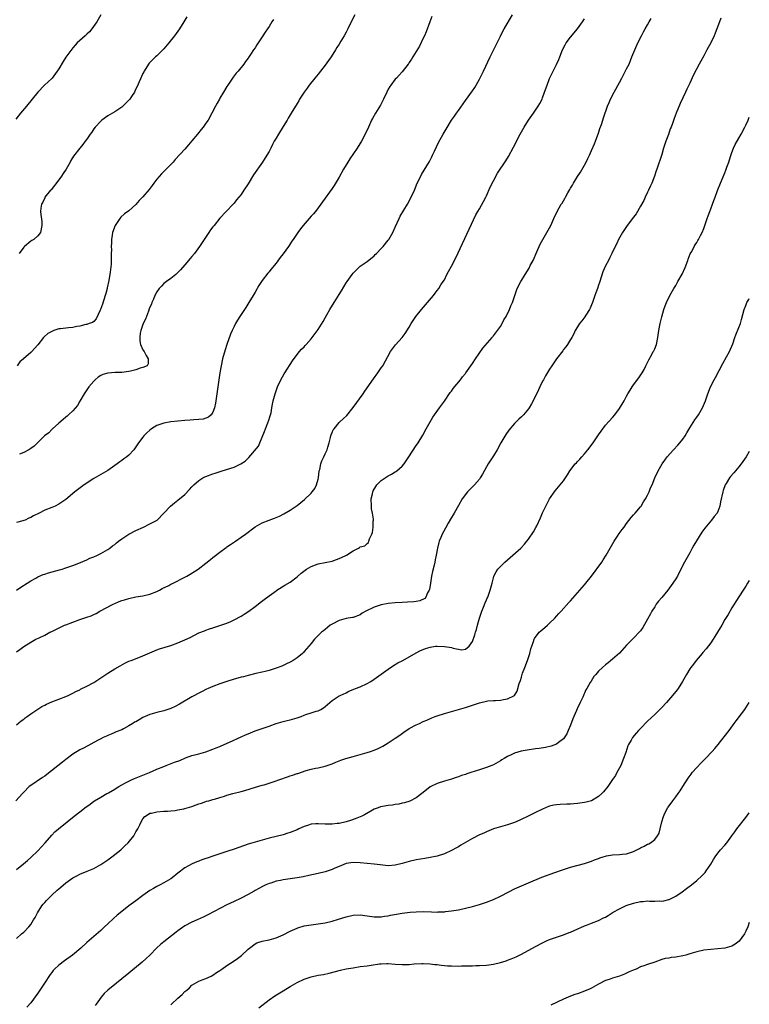
# Model space of a CAD drawing. Units: inches. Extents: x 2505131 to 2508000, y 1512000 to 1515000.
# Drawn here: x 2507792 to 2508000, y 1512445 to 1512726 of the extents above; entities that cross this region are included whole.
import ezdxf

# ---------------------------------------------------------------- set-up
doc = ezdxf.new("R2010")
doc.units = ezdxf.units.IN
doc.header["$MEASUREMENT"] = 0
doc.layers.add('LD25051512_10ft', color=93, linetype='Continuous')

msp = doc.modelspace()

# ---------------------------------------------------------------- linework, layer by layer
at = {"layer": 'LD25051512_10ft'}
for points, elevation in [([(2507815.02, 1512727.02), (2507813.85, 1512725), (2507812.49, 1512723), (2507811.79, 1512722.21), (2507811, 1512721.49), (2507810.76, 1512721.24), (2507810.51, 1512721), (2507809, 1512719.7), (2507808.28, 1512719), (2507807.66, 1512718.34), (2507807, 1512717.58), (2507806.74, 1512717.26), (2507805, 1512714.91), (2507804.25, 1512713.75), (2507803, 1512711.65), (2507802.58, 1512711), (2507801.1, 1512709), (2507801, 1512708.89), (2507798.98, 1512707), (2507797, 1512705), (2507793.81, 1512701), (2507792.13, 1512699), (2507790.74, 1512697.26)], 8020), ([(2507991.92, 1512726.08), (2507991.49, 1512725), (2507990.76, 1512723), (2507990.22, 1512721.78), (2507989.94, 1512721), (2507988.99, 1512719), (2507987.92, 1512717), (2507987, 1512715.31), (2507986.15, 1512713.85), (2507985.7, 1512713), (2507984.11, 1512709.89), (2507983, 1512707.55), (2507982.15, 1512705.85), (2507981.76, 1512705), (2507980.28, 1512701.72), (2507979.13, 1512699), (2507978.52, 1512697.48), (2507978.04, 1512696.04), (2507977.67, 1512695), (2507977.46, 1512694.54), (2507976.9, 1512692.9), (2507976.2, 1512691), (2507975.89, 1512690.11), (2507975.54, 1512689), (2507975, 1512687.19), (2507973.6, 1512683), (2507973.43, 1512682.57), (2507972.95, 1512681), (2507972.16, 1512679), (2507971.77, 1512678.23), (2507971.25, 1512677), (2507971, 1512676.47), (2507970.26, 1512675), (2507969.87, 1512674.13), (2507969, 1512672.44), (2507967.7, 1512670.29), (2507967, 1512669.35), (2507965.2, 1512667), (2507963.82, 1512665), (2507962.7, 1512663), (2507962.16, 1512661.84), (2507961.74, 1512661), (2507960.79, 1512659), (2507960.17, 1512657.83), (2507959.79, 1512657), (2507959, 1512655.47), (2507958.25, 1512653.75), (2507957.32, 1512651), (2507957.26, 1512650.74), (2507957, 1512649.94), (2507956.67, 1512649), (2507956.25, 1512647.75), (2507955.96, 1512647), (2507955.25, 1512645), (2507955, 1512644.34), (2507954.59, 1512643.41), (2507954.38, 1512643), (2507953.41, 1512641.41), (2507953.11, 1512640.89), (2507952.26, 1512639.74), (2507951.59, 1512639), (2507951, 1512638.12), (2507950.35, 1512637), (2507949.92, 1512636.08), (2507949.36, 1512635), (2507949, 1512634.47), (2507948.18, 1512633), (2507947.67, 1512632.33), (2507947, 1512631.59), (2507946.76, 1512631.24), (2507944.95, 1512629), (2507943.62, 1512627), (2507943, 1512626.01), (2507941.88, 1512624.12), (2507941.24, 1512623), (2507941, 1512622.56), (2507940.21, 1512621), (2507939.84, 1512620.16), (2507938.32, 1512617), (2507937.88, 1512616.12), (2507937.21, 1512615), (2507937, 1512614.7), (2507935.57, 1512613), (2507935, 1512612.42), (2507934.26, 1512611.74), (2507933, 1512610.49), (2507931.38, 1512608.62), (2507930.58, 1512607.42), (2507929.15, 1512605), (2507928.03, 1512603), (2507927, 1512601.27), (2507925.52, 1512599), (2507925, 1512598.12), (2507923.9, 1512596.1), (2507923.26, 1512595), (2507923, 1512594.64), (2507921.62, 1512593), (2507919.65, 1512591), (2507918.05, 1512589), (2507917, 1512587.12), (2507915.79, 1512585), (2507914.74, 1512583.26), (2507914.1, 1512582.1), (2507913.3, 1512580.7), (2507912.39, 1512579), (2507911.98, 1512577.98), (2507911.54, 1512577), (2507911.4, 1512576.6), (2507911.04, 1512575), (2507910.69, 1512573), (2507910.37, 1512571.63), (2507910.28, 1512571), (2507910.09, 1512570.09), (2507909.67, 1512568.33), (2507909.38, 1512567), (2507909.02, 1512565.02), (2507908.77, 1512563.23), (2507908.68, 1512563), (2507908.24, 1512562.24), (2507907.76, 1512561), (2507907.4, 1512560.6), (2507906.05, 1512559.95), (2507905, 1512559.77), (2507904.34, 1512559.66), (2507902.45, 1512559.55), (2507901, 1512559.5), (2507899, 1512559.39), (2507897, 1512559.2), (2507895, 1512558.84), (2507893, 1512558.19), (2507890.63, 1512557), (2507889.59, 1512556.41), (2507889, 1512556), (2507887, 1512555.23), (2507886.81, 1512555.19), (2507885, 1512554.91), (2507883, 1512554.39), (2507881, 1512553.35), (2507880.46, 1512553), (2507879.67, 1512552.33), (2507879, 1512551.84), (2507878.56, 1512551.44), (2507877.94, 1512551), (2507877, 1512550.09), (2507875.99, 1512549), (2507875, 1512547.83), (2507874.36, 1512547), (2507873, 1512545.49), (2507872.78, 1512545.22), (2507872.54, 1512545), (2507871, 1512543.75), (2507869.9, 1512543), (2507869, 1512542.49), (2507868, 1512542), (2507867, 1512541.53), (2507866.62, 1512541.38), (2507865, 1512540.75), (2507863, 1512540.11), (2507861.86, 1512539.86), (2507861, 1512539.63), (2507859.24, 1512539.24), (2507857, 1512538.68), (2507855.68, 1512538.32), (2507855, 1512538.17), (2507854.1, 1512537.9), (2507853, 1512537.61), (2507851, 1512537.01), (2507849, 1512536.35), (2507847, 1512535.59), (2507845.62, 1512535), (2507845.2, 1512534.8), (2507843.87, 1512534.13), (2507842.55, 1512533.45), (2507841.72, 1512533), (2507841, 1512532.59), (2507837.49, 1512530.51), (2507836.17, 1512529.83), (2507835, 1512529.29), (2507833, 1512528.6), (2507831, 1512528.11), (2507829, 1512527.56), (2507827, 1512526.68), (2507825.91, 1512526.09), (2507825, 1512525.51), (2507824.66, 1512525.34), (2507824.14, 1512525), (2507823, 1512524.31), (2507821.47, 1512523.47), (2507821, 1512523.24), (2507819.36, 1512522.64), (2507819, 1512522.42), (2507818, 1512522), (2507817, 1512521.61), (2507816.61, 1512521.39), (2507815.68, 1512521), (2507815, 1512520.66), (2507814.26, 1512520.26), (2507813, 1512519.54), (2507811.34, 1512518.66), (2507810.03, 1512517.97), (2507809, 1512517.46), (2507807, 1512516.25), (2507805, 1512514.73), (2507804.05, 1512513.95), (2507799.57, 1512510.43), (2507799, 1512510.03), (2507798.41, 1512509.59), (2507795, 1512507.33), (2507794.57, 1512507), (2507793, 1512505.41), (2507792.64, 1512505), (2507790.8, 1512503)], 8100), ([(2507790.94, 1512563), (2507792.15, 1512563.85), (2507793.99, 1512565), (2507795, 1512565.67), (2507796.44, 1512566.44), (2507797, 1512566.77), (2507798.57, 1512567.43), (2507799, 1512567.56), (2507800.08, 1512567.92), (2507803.23, 1512568.77), (2507804, 1512569), (2507805, 1512569.34), (2507807, 1512570.07), (2507808.74, 1512570.74), (2507811, 1512571.69), (2507811.89, 1512572.11), (2507813, 1512572.53), (2507814.07, 1512573), (2507815, 1512573.48), (2507817, 1512574.59), (2507817.58, 1512575), (2507818.38, 1512575.62), (2507819, 1512576.04), (2507819.49, 1512576.51), (2507820.09, 1512577), (2507821, 1512577.68), (2507823, 1512578.99), (2507825, 1512580.06), (2507827.15, 1512581), (2507829, 1512581.9), (2507831.05, 1512583), (2507833, 1512584.98), (2507834.87, 1512587), (2507836.06, 1512587.94), (2507837, 1512588.63), (2507839, 1512590.27), (2507840.34, 1512591.66), (2507841, 1512592.42), (2507841.53, 1512593), (2507843, 1512594.3), (2507844.1, 1512595), (2507844.69, 1512595.31), (2507845, 1512595.44), (2507847, 1512596.14), (2507847.66, 1512596.34), (2507849.64, 1512597), (2507853, 1512598.06), (2507854.99, 1512599.01), (2507856.19, 1512599.81), (2507857, 1512600.66), (2507857.19, 1512600.81), (2507859.95, 1512604.05), (2507860.36, 1512605), (2507861.72, 1512608.28), (2507861.99, 1512609), (2507862.68, 1512610.68), (2507862.79, 1512611), (2507862.83, 1512611.17), (2507863.31, 1512612.69), (2507863.43, 1512613), (2507863.56, 1512613.56), (2507863.83, 1512615), (2507864, 1512616), (2507864.21, 1512617), (2507864.73, 1512619), (2507865, 1512619.82), (2507865.43, 1512621), (2507866.37, 1512623), (2507867.34, 1512624.66), (2507867.53, 1512625), (2507869.66, 1512628.34), (2507871, 1512630.15), (2507871.73, 1512631), (2507872.3, 1512631.7), (2507873, 1512632.36), (2507873.29, 1512632.71), (2507873.58, 1512633), (2507875, 1512634.63), (2507875.29, 1512635), (2507877, 1512637.32), (2507878.43, 1512639.57), (2507879, 1512640.64), (2507879.45, 1512641.45), (2507880.34, 1512643), (2507881.54, 1512645), (2507883, 1512647.34), (2507883.65, 1512648.35), (2507885, 1512650.58), (2507885.27, 1512651), (2507886.66, 1512653), (2507887, 1512653.42), (2507888.59, 1512655), (2507889, 1512655.34), (2507891, 1512656.72), (2507893, 1512658.36), (2507893.31, 1512658.69), (2507893.65, 1512659), (2507895, 1512660.38), (2507895.57, 1512661), (2507897, 1512662.76), (2507897.17, 1512663), (2507898.31, 1512665), (2507899, 1512666.46), (2507900.11, 1512669), (2507900.4, 1512669.6), (2507902.5, 1512673), (2507903.57, 1512675), (2507904.46, 1512677), (2507905.28, 1512679), (2507906.26, 1512681), (2507906.52, 1512681.48), (2507907.97, 1512683.97), (2507908.75, 1512685.25), (2507909.43, 1512686.57), (2507909.61, 1512687), (2507910.15, 1512688.15), (2507911.37, 1512690.63), (2507912.69, 1512693), (2507913.53, 1512694.47), (2507915.07, 1512697), (2507915.88, 1512698.12), (2507916.45, 1512699), (2507917, 1512699.79), (2507918.35, 1512701.65), (2507919, 1512702.62), (2507921, 1512705.38), (2507921.66, 1512706.34), (2507922.06, 1512707), (2507923, 1512708.65), (2507924.19, 1512711), (2507926.07, 1512715), (2507928.1, 1512719), (2507929, 1512720.97), (2507929.66, 1512722.34), (2507930.02, 1512723), (2507932.4, 1512727)], 8070), ([(2507909.46, 1512726.54), (2507908.86, 1512725), (2507907.81, 1512722.19), (2507907.3, 1512721), (2507907, 1512720.35), (2507905.87, 1512718.13), (2507904.03, 1512715), (2507903.66, 1512714.34), (2507903, 1512713.44), (2507902.83, 1512713.17), (2507902.68, 1512713), (2507901, 1512710.81), (2507900.16, 1512709.84), (2507899.33, 1512709), (2507899, 1512708.64), (2507897.73, 1512707), (2507897.42, 1512706.58), (2507897, 1512705.86), (2507896.57, 1512705), (2507895.66, 1512703), (2507894.76, 1512701.24), (2507893.39, 1512699), (2507892.5, 1512697.5), (2507892.24, 1512697), (2507891.33, 1512695), (2507890.45, 1512693), (2507889.41, 1512691), (2507888.14, 1512689), (2507886.08, 1512685.92), (2507885.48, 1512685), (2507884.27, 1512683), (2507883, 1512680.72), (2507881.61, 1512678.39), (2507881, 1512677.49), (2507878.26, 1512673.74), (2507877.75, 1512673), (2507877, 1512672.03), (2507876.28, 1512671), (2507875.69, 1512670.31), (2507875, 1512669.59), (2507872.69, 1512667), (2507871.95, 1512666.05), (2507871.17, 1512665), (2507869.86, 1512663), (2507869.5, 1512662.5), (2507869, 1512661.72), (2507868.7, 1512661.3), (2507868.52, 1512661), (2507867, 1512658.88), (2507866.17, 1512657.83), (2507865, 1512656.2), (2507863.55, 1512654.45), (2507863, 1512653.76), (2507862.64, 1512653.36), (2507861, 1512651.28), (2507860.11, 1512649.89), (2507859, 1512647.99), (2507858.45, 1512647), (2507857.25, 1512645), (2507856.39, 1512643.61), (2507854.67, 1512641), (2507854.02, 1512639.98), (2507853.44, 1512639), (2507853, 1512638.15), (2507852.46, 1512637), (2507852.03, 1512635.97), (2507851, 1512633), (2507850.51, 1512631.49), (2507849.76, 1512629), (2507849.29, 1512627), (2507848.94, 1512625), (2507848.65, 1512623), (2507847.84, 1512617), (2507847.72, 1512616.28), (2507847.46, 1512615), (2507847, 1512613.71), (2507846.53, 1512613), (2507845.71, 1512612.29), (2507845, 1512612.03), (2507844.21, 1512611.79), (2507843, 1512611.66), (2507841.57, 1512611.57), (2507840.54, 1512611.46), (2507839, 1512611.36), (2507837, 1512611.2), (2507835, 1512610.99), (2507833, 1512610.64), (2507832.41, 1512610.41), (2507831, 1512609.96), (2507829.45, 1512609), (2507829, 1512608.64), (2507828.18, 1512607.82), (2507827.28, 1512607), (2507827, 1512606.67), (2507825.75, 1512605), (2507824.44, 1512603), (2507823, 1512601.53), (2507822.39, 1512601), (2507821.57, 1512600.43), (2507821, 1512599.97), (2507820.41, 1512599.59), (2507819.67, 1512599), (2507819, 1512598.5), (2507817, 1512597.16), (2507815.65, 1512596.35), (2507815, 1512596.01), (2507814.36, 1512595.64), (2507813, 1512594.88), (2507810.22, 1512593), (2507807.59, 1512591), (2507805, 1512588.9), (2507803.89, 1512588.11), (2507803, 1512587.53), (2507802, 1512587), (2507801, 1512586.58), (2507799, 1512585.8), (2507797.41, 1512585), (2507795.79, 1512584.21), (2507795, 1512583.71), (2507794.48, 1512583.52), (2507793.39, 1512583), (2507793, 1512582.84), (2507792.77, 1512582.77), (2507791, 1512582.25)], 8060), ([(2507791, 1512524.62), (2507792.26, 1512525.74), (2507793, 1512526.25), (2507793.42, 1512526.58), (2507794.04, 1512527), (2507795, 1512527.72), (2507798.19, 1512529.81), (2507799, 1512530.22), (2507799.51, 1512530.49), (2507801, 1512531.17), (2507803, 1512531.95), (2507805, 1512532.7), (2507805.68, 1512533), (2507807, 1512533.62), (2507807.89, 1512534.11), (2507809, 1512534.63), (2507809.24, 1512534.76), (2507811, 1512535.63), (2507813, 1512536.72), (2507815, 1512537.99), (2507817, 1512539.32), (2507819, 1512540.55), (2507820.54, 1512541.46), (2507821.83, 1512542.17), (2507823, 1512542.74), (2507823.63, 1512543), (2507825.84, 1512543.84), (2507827, 1512544.25), (2507829, 1512545.13), (2507830.31, 1512545.69), (2507831, 1512545.96), (2507831.76, 1512546.24), (2507835, 1512547.28), (2507837, 1512547.99), (2507839, 1512548.82), (2507840.47, 1512549.53), (2507843, 1512550.8), (2507844.56, 1512551.44), (2507845, 1512551.65), (2507846.04, 1512551.96), (2507847, 1512552.3), (2507849, 1512552.89), (2507851, 1512553.64), (2507852.1, 1512554.1), (2507853, 1512554.53), (2507855, 1512555.61), (2507855.87, 1512556.13), (2507857.19, 1512557), (2507859, 1512558.37), (2507859.9, 1512559), (2507860.49, 1512559.51), (2507861.63, 1512560.36), (2507863, 1512561.35), (2507865, 1512562.85), (2507865.21, 1512563), (2507867.53, 1512564.47), (2507869, 1512565.32), (2507871, 1512566.77), (2507872.19, 1512567.81), (2507873.3, 1512568.7), (2507873.71, 1512569), (2507875, 1512569.8), (2507876.2, 1512570.2), (2507877, 1512570.5), (2507879, 1512570.85), (2507881, 1512571.29), (2507882.23, 1512571.77), (2507883, 1512572.01), (2507883.68, 1512572.32), (2507885.07, 1512573), (2507887, 1512574.26), (2507888.56, 1512575), (2507888.84, 1512575.16), (2507889, 1512575.34), (2507890.36, 1512575.64), (2507891, 1512576.3), (2507891.36, 1512576.64), (2507891.49, 1512577), (2507891.65, 1512577.65), (2507892.3, 1512579), (2507892.54, 1512579.46), (2507892.71, 1512581), (2507892.68, 1512582.68), (2507892.75, 1512583), (2507892.76, 1512583.24), (2507892.48, 1512585), (2507892.24, 1512586.24), (2507892.18, 1512587), (2507892.15, 1512589), (2507892.5, 1512590.5), (2507892.58, 1512591), (2507892.68, 1512591.32), (2507893.42, 1512592.58), (2507893.77, 1512593), (2507895, 1512594.23), (2507897, 1512595.59), (2507897.93, 1512596.07), (2507899, 1512596.72), (2507899.19, 1512596.81), (2507899.45, 1512597), (2507901, 1512598.36), (2507901.57, 1512599), (2507902.9, 1512601), (2507905, 1512604.23), (2507905.31, 1512604.69), (2507905.55, 1512605), (2507906.84, 1512607.16), (2507907.81, 1512609), (2507909.68, 1512612.32), (2507910.15, 1512613), (2507911.59, 1512615), (2507913, 1512616.88), (2507914.66, 1512619.34), (2507915, 1512619.77), (2507915.51, 1512620.49), (2507917.58, 1512623), (2507918.19, 1512623.81), (2507919, 1512624.77), (2507919.17, 1512625), (2507921, 1512627.59), (2507921.92, 1512629), (2507924.01, 1512631.99), (2507926.61, 1512635), (2507926.77, 1512635.23), (2507927, 1512635.48), (2507928.18, 1512637), (2507929, 1512638.21), (2507929.46, 1512639), (2507929.97, 1512640.03), (2507930.59, 1512641), (2507931.62, 1512643), (2507931.98, 1512644.02), (2507932.47, 1512645), (2507933, 1512646.68), (2507933.57, 1512648.43), (2507933.78, 1512649), (2507934.79, 1512651), (2507935, 1512651.31), (2507936.02, 1512653), (2507937.17, 1512654.83), (2507937.53, 1512655.53), (2507938.33, 1512657), (2507939.41, 1512659.41), (2507940.35, 1512661.65), (2507941.05, 1512662.95), (2507942.26, 1512665), (2507943.34, 1512667), (2507944.22, 1512669), (2507945.16, 1512671), (2507946.36, 1512673), (2507946.63, 1512673.37), (2507947, 1512674.02), (2507947.37, 1512674.63), (2507947.56, 1512675), (2507948.24, 1512676.24), (2507948.8, 1512677.2), (2507949, 1512677.59), (2507949.55, 1512678.45), (2507949.86, 1512679), (2507951, 1512680.93), (2507951.84, 1512682.16), (2507953, 1512684.19), (2507953.44, 1512685), (2507953.97, 1512686.03), (2507954.39, 1512687), (2507955, 1512688.35), (2507955.79, 1512690.21), (2507956.12, 1512691), (2507956.83, 1512692.83), (2507957, 1512693.32), (2507957.39, 1512694.61), (2507957.8, 1512695.8), (2507958.17, 1512697), (2507958.38, 1512697.62), (2507959.58, 1512701), (2507960.01, 1512702.01), (2507960.39, 1512703), (2507961.44, 1512705), (2507963, 1512707.72), (2507963.68, 1512709), (2507965, 1512711.59), (2507965.7, 1512713), (2507966.52, 1512715), (2507967.3, 1512717), (2507968.22, 1512719), (2507969.25, 1512721), (2507969.86, 1512722.14), (2507970.33, 1512723), (2507971, 1512724.12), (2507971.45, 1512725), (2507972.01, 1512725.99)], 8090), ([(2507791, 1512545.41), (2507791.89, 1512546.11), (2507793, 1512546.96), (2507795, 1512548.17), (2507796.43, 1512549), (2507797.43, 1512549.43), (2507799, 1512550.21), (2507800.46, 1512551), (2507801, 1512551.24), (2507802.16, 1512551.84), (2507804.67, 1512553), (2507805, 1512553.14), (2507807, 1512553.9), (2507809, 1512554.63), (2507811, 1512555.33), (2507812.29, 1512555.71), (2507813, 1512556.1), (2507813.66, 1512556.34), (2507814.75, 1512557), (2507818.54, 1512559), (2507819, 1512559.21), (2507820.26, 1512559.74), (2507821, 1512560.02), (2507821.74, 1512560.26), (2507823, 1512560.64), (2507825, 1512561.06), (2507827, 1512561.4), (2507829, 1512561.88), (2507831, 1512562.65), (2507831.74, 1512563), (2507832.55, 1512563.45), (2507834.38, 1512564.38), (2507835, 1512564.71), (2507835.62, 1512565), (2507839, 1512566.71), (2507839.55, 1512567), (2507840.46, 1512567.54), (2507842.73, 1512569), (2507845, 1512570.69), (2507846.26, 1512571.74), (2507847, 1512572.29), (2507847.38, 1512572.62), (2507849, 1512573.88), (2507850.8, 1512575.2), (2507851, 1512575.34), (2507851.97, 1512576.03), (2507853.44, 1512577), (2507855, 1512578.08), (2507856.27, 1512579), (2507859, 1512581.06), (2507861, 1512582.18), (2507863, 1512582.99), (2507864.51, 1512583.49), (2507865.94, 1512584.06), (2507867.26, 1512584.74), (2507869, 1512585.79), (2507870.77, 1512587), (2507871, 1512587.16), (2507872.04, 1512587.96), (2507873.14, 1512588.86), (2507875, 1512590.68), (2507875.29, 1512591), (2507876.05, 1512591.95), (2507876.55, 1512593), (2507877, 1512594.69), (2507877.07, 1512595), (2507877.31, 1512597), (2507877.44, 1512597.44), (2507877.78, 1512599), (2507878.09, 1512599.91), (2507878.63, 1512601), (2507879, 1512601.87), (2507879.53, 1512603), (2507879.81, 1512603.81), (2507880.13, 1512605), (2507880.52, 1512606.52), (2507880.61, 1512607), (2507880.71, 1512607.29), (2507881, 1512607.98), (2507881.33, 1512608.67), (2507881.54, 1512609), (2507883, 1512610.8), (2507883.2, 1512611), (2507884.17, 1512611.83), (2507885.18, 1512612.82), (2507887, 1512615.04), (2507889.82, 1512619), (2507890.28, 1512619.72), (2507892.76, 1512623.24), (2507894.06, 1512625), (2507895, 1512626.38), (2507895.41, 1512627), (2507897.68, 1512631), (2507898.21, 1512631.79), (2507899.05, 1512632.95), (2507900.95, 1512635), (2507901.85, 1512636.15), (2507903, 1512638), (2507903.57, 1512639), (2507904.9, 1512641), (2507906.47, 1512643), (2507908.24, 1512645), (2507909.91, 1512647), (2507910.34, 1512647.66), (2507911, 1512648.47), (2507911.39, 1512649), (2507911.99, 1512650.01), (2507912.7, 1512651), (2507913, 1512651.51), (2507913.75, 1512653), (2507914.14, 1512653.86), (2507915, 1512655.38), (2507916.25, 1512657.75), (2507918.2, 1512661.8), (2507920.13, 1512665.87), (2507921.99, 1512670.01), (2507922.54, 1512671), (2507923, 1512671.76), (2507924.18, 1512673.82), (2507924.8, 1512675), (2507925, 1512675.41), (2507926.1, 1512677.9), (2507927, 1512679.73), (2507928.15, 1512681.85), (2507930.56, 1512685.44), (2507931.34, 1512686.66), (2507932.75, 1512689.25), (2507933.43, 1512690.57), (2507933.62, 1512691), (2507934.65, 1512693), (2507935.79, 1512695), (2507937.04, 1512697), (2507938.44, 1512699), (2507939.81, 1512701), (2507940.24, 1512701.76), (2507940.86, 1512703), (2507941, 1512703.36), (2507941.61, 1512705), (2507942.29, 1512707), (2507943, 1512708.85), (2507944.09, 1512711), (2507945, 1512712.84), (2507945.67, 1512714.33), (2507945.9, 1512715), (2507946.72, 1512717), (2507947.5, 1512718.5), (2507947.79, 1512719), (2507949, 1512720.64), (2507951, 1512723), (2507952.41, 1512725), (2507953, 1512725.92)], 8080), ([(2507864.3, 1512725.7), (2507863.82, 1512725), (2507863, 1512723.69), (2507862.55, 1512723), (2507861.89, 1512722.11), (2507861.25, 1512721), (2507859.88, 1512719), (2507859.49, 1512718.51), (2507859, 1512717.62), (2507858.57, 1512717), (2507857.71, 1512715.71), (2507857.12, 1512714.88), (2507857, 1512714.7), (2507856.24, 1512713.76), (2507855.76, 1512713), (2507854.14, 1512711), (2507853.59, 1512710.41), (2507853, 1512709.59), (2507852.74, 1512709.26), (2507851.78, 1512707.78), (2507851.25, 1512707), (2507851, 1512706.57), (2507849.99, 1512705), (2507849, 1512703.25), (2507848.83, 1512703), (2507848.17, 1512701.83), (2507847.71, 1512701), (2507846.69, 1512699), (2507845.59, 1512697), (2507845, 1512696.13), (2507844.19, 1512695), (2507843.67, 1512694.33), (2507842.54, 1512693), (2507841, 1512691.07), (2507840.06, 1512689.94), (2507839, 1512688.74), (2507836.26, 1512685.74), (2507835.66, 1512685), (2507833.64, 1512683), (2507832.3, 1512681.7), (2507831, 1512680.14), (2507830.11, 1512679), (2507829.65, 1512678.35), (2507828.79, 1512677.21), (2507827, 1512675.15), (2507825.92, 1512674.08), (2507825, 1512672.98), (2507823, 1512671.19), (2507821.75, 1512670.25), (2507820.69, 1512669.31), (2507820.45, 1512669), (2507819.11, 1512667), (2507818.33, 1512665), (2507818.22, 1512664.22), (2507818.01, 1512663), (2507818.01, 1512662.01), (2507817.97, 1512661), (2507818.01, 1512660.01), (2507818, 1512659), (2507817.94, 1512658.06), (2507817.95, 1512657), (2507817.92, 1512655.92), (2507817.7, 1512653.7), (2507817.32, 1512651.32), (2507816.82, 1512649.18), (2507816.79, 1512649), (2507816.4, 1512647.6), (2507816.25, 1512647), (2507815.47, 1512644.53), (2507814.95, 1512643.05), (2507814.81, 1512642.81), (2507813.66, 1512640.34), (2507813, 1512639.63), (2507812.66, 1512639.34), (2507811.72, 1512639), (2507811, 1512638.76), (2507810.71, 1512638.71), (2507809, 1512638.28), (2507808.15, 1512638.15), (2507807, 1512637.91), (2507805.8, 1512637.8), (2507805, 1512637.7), (2507803.5, 1512637.5), (2507803, 1512637.46), (2507801.56, 1512637), (2507801, 1512636.79), (2507799.86, 1512636.14), (2507798.8, 1512635.2), (2507798.63, 1512635), (2507797, 1512632.94), (2507796.12, 1512631.88), (2507795.3, 1512631), (2507795, 1512630.72), (2507792.93, 1512629), (2507791.9, 1512628.1), (2507791.13, 1512627)], 8040), ([(2507839.55, 1512726.45), (2507838.68, 1512725), (2507837.41, 1512723), (2507835.98, 1512721), (2507834.42, 1512719), (2507833, 1512717.34), (2507832.7, 1512717), (2507831, 1512715.32), (2507830.62, 1512715), (2507829.78, 1512714.22), (2507828.8, 1512713.2), (2507828.63, 1512713), (2507827.36, 1512711), (2507827.25, 1512710.75), (2507827, 1512710.29), (2507825.93, 1512707.93), (2507825.39, 1512706.61), (2507825, 1512705.88), (2507824.73, 1512705.27), (2507824.58, 1512705), (2507823.73, 1512703.73), (2507823.26, 1512703), (2507822.19, 1512701.81), (2507821, 1512700.69), (2507819, 1512699.34), (2507818.37, 1512699), (2507817, 1512698.21), (2507815.31, 1512697), (2507815, 1512696.74), (2507813.41, 1512695), (2507813, 1512694.48), (2507812.4, 1512693.6), (2507811.95, 1512693), (2507811, 1512691.55), (2507810.56, 1512691), (2507809.92, 1512690.08), (2507809.01, 1512689), (2507807.25, 1512686.75), (2507806.49, 1512685.51), (2507806.25, 1512685), (2507805.1, 1512683), (2507804.24, 1512681.76), (2507803.76, 1512681), (2507803, 1512679.95), (2507800.83, 1512677.17), (2507800.68, 1512677), (2507799.08, 1512675), (2507799, 1512674.85), (2507798.42, 1512673.58), (2507798.1, 1512673), (2507797.93, 1512671.93), (2507797.81, 1512671), (2507797.89, 1512670.11), (2507798.14, 1512668.14), (2507798.22, 1512667), (2507797.79, 1512665), (2507797, 1512664.04), (2507795.88, 1512663), (2507795.35, 1512662.65), (2507795, 1512662.45), (2507793.2, 1512661), (2507793, 1512660.8), (2507791.71, 1512659)], 8030), ([(2507887.48, 1512727), (2507886.63, 1512725.37), (2507885.5, 1512723), (2507885, 1512722.08), (2507884.39, 1512721), (2507883.5, 1512719.5), (2507883, 1512718.7), (2507882.31, 1512717.69), (2507881.95, 1512717), (2507880.67, 1512715), (2507879.96, 1512714.04), (2507879, 1512712.64), (2507877.71, 1512711), (2507877, 1512710.07), (2507876.09, 1512709), (2507874.47, 1512707), (2507873.85, 1512706.15), (2507872.98, 1512705), (2507871.71, 1512703), (2507871.46, 1512702.54), (2507871, 1512701.78), (2507870.72, 1512701.28), (2507870.53, 1512701), (2507869.34, 1512699), (2507869, 1512698.49), (2507868.44, 1512697.56), (2507868.13, 1512697), (2507867, 1512695.21), (2507865.65, 1512693), (2507865, 1512691.85), (2507864.5, 1512691), (2507863.98, 1512690.02), (2507863.48, 1512689), (2507863, 1512688.07), (2507862.4, 1512687), (2507861.14, 1512685), (2507858.56, 1512681.44), (2507857, 1512678.86), (2507855.79, 1512677), (2507855, 1512675.82), (2507854.38, 1512675), (2507853.75, 1512674.25), (2507853, 1512673.29), (2507852.75, 1512673), (2507850.78, 1512671), (2507848.96, 1512669.04), (2507847.32, 1512667), (2507847, 1512666.55), (2507846.32, 1512665.68), (2507845.84, 1512665), (2507844.49, 1512663), (2507843.87, 1512662.13), (2507843.19, 1512661), (2507841.74, 1512659), (2507841, 1512658.09), (2507840.49, 1512657.51), (2507839, 1512655.74), (2507837.72, 1512654.28), (2507836.73, 1512653.27), (2507836.42, 1512653), (2507835, 1512651.89), (2507833.78, 1512651), (2507833, 1512650.4), (2507832.29, 1512649.71), (2507831.69, 1512649), (2507831, 1512648.03), (2507830.45, 1512647), (2507829.99, 1512645.99), (2507829.57, 1512645), (2507829.44, 1512644.56), (2507829, 1512643.68), (2507828.83, 1512643.17), (2507828.58, 1512642.58), (2507828.01, 1512641), (2507827.77, 1512640.23), (2507827.09, 1512639), (2507827, 1512638.77), (2507826.45, 1512637), (2507826.26, 1512636.26), (2507826.12, 1512635), (2507826.12, 1512634.12), (2507826.37, 1512633), (2507827, 1512631.53), (2507827.35, 1512631), (2507827.92, 1512629.92), (2507828.55, 1512629), (2507828.47, 1512627.53), (2507828.26, 1512627), (2507827, 1512626.44), (2507826.27, 1512626.27), (2507825, 1512625.79), (2507823.45, 1512625.45), (2507823, 1512625.3), (2507821, 1512625.08), (2507819.06, 1512625.06), (2507817, 1512624.91), (2507815.54, 1512624.46), (2507815, 1512624.19), (2507814.27, 1512623.73), (2507813.38, 1512623), (2507813, 1512622.62), (2507811.6, 1512621), (2507810.22, 1512619), (2507809, 1512616.85), (2507808.31, 1512615.69), (2507807, 1512614.11), (2507805.79, 1512613), (2507805.36, 1512612.64), (2507805, 1512612.36), (2507804.3, 1512611.7), (2507803, 1512610.63), (2507801.27, 1512609), (2507801, 1512608.77), (2507800.14, 1512607.86), (2507798.98, 1512607), (2507797, 1512605.11), (2507795.95, 1512604.05), (2507795, 1512603.39), (2507794.46, 1512603), (2507793, 1512602.23), (2507791.77, 1512601.77)], 8050), ([(2507791, 1512483.35), (2507792.99, 1512485.01), (2507794.06, 1512485.94), (2507795, 1512486.81), (2507797, 1512488.71), (2507798.13, 1512489.87), (2507799.12, 1512491), (2507801, 1512493.19), (2507801.91, 1512494.09), (2507802.9, 1512495), (2507805.38, 1512497), (2507807.42, 1512498.58), (2507809, 1512499.83), (2507810.79, 1512501.21), (2507811, 1512501.38), (2507811.97, 1512502.02), (2507813, 1512502.85), (2507813.22, 1512503), (2507815, 1512504.04), (2507816.73, 1512505), (2507817, 1512505.11), (2507817.24, 1512505.24), (2507819, 1512506.27), (2507819.41, 1512506.59), (2507820.12, 1512507), (2507821, 1512507.53), (2507822.09, 1512508.09), (2507823, 1512508.6), (2507823.95, 1512509), (2507824.66, 1512509.34), (2507828.9, 1512511), (2507831, 1512511.96), (2507833, 1512512.76), (2507833.66, 1512513), (2507836.06, 1512513.94), (2507837.52, 1512514.48), (2507839.17, 1512515.17), (2507841, 1512515.84), (2507842.19, 1512516.19), (2507843, 1512516.39), (2507845, 1512516.93), (2507847, 1512517.65), (2507847.92, 1512518.08), (2507849, 1512518.48), (2507849.35, 1512518.65), (2507851.67, 1512519.67), (2507855, 1512521.19), (2507856.27, 1512521.73), (2507857, 1512522.07), (2507859.06, 1512522.94), (2507861, 1512523.62), (2507863, 1512524.27), (2507865, 1512524.96), (2507867, 1512525.55), (2507868.18, 1512525.82), (2507869, 1512526.02), (2507871, 1512526.6), (2507872.13, 1512527), (2507873, 1512527.34), (2507873.52, 1512527.52), (2507875, 1512528.01), (2507876.48, 1512528.48), (2507877, 1512528.63), (2507877.76, 1512529), (2507878.55, 1512529.45), (2507879, 1512529.81), (2507880.36, 1512531), (2507881, 1512531.54), (2507883, 1512532.87), (2507883.24, 1512533), (2507885, 1512533.78), (2507885.8, 1512534.2), (2507887, 1512534.68), (2507887.2, 1512534.8), (2507887.69, 1512535), (2507889, 1512535.48), (2507891, 1512536.4), (2507891.99, 1512537), (2507893, 1512537.66), (2507897, 1512540.5), (2507898.49, 1512541.51), (2507899.75, 1512542.25), (2507901.16, 1512543), (2507905, 1512545.15), (2507906.22, 1512545.78), (2507907, 1512546.1), (2507907.66, 1512546.34), (2507909, 1512546.77), (2507910.5, 1512547), (2507911, 1512547.06), (2507913, 1512546.99), (2507915, 1512546.62), (2507915.53, 1512546.47), (2507917.96, 1512546.04), (2507919, 1512546.2), (2507920.11, 1512547), (2507921, 1512548.34), (2507921.71, 1512550.29), (2507921.88, 1512551), (2507922.17, 1512551.83), (2507922.47, 1512553), (2507923.06, 1512555), (2507923.71, 1512557), (2507924.18, 1512558.18), (2507924.62, 1512559.38), (2507925, 1512560.21), (2507925.23, 1512560.77), (2507925.36, 1512561), (2507925.61, 1512561.6), (2507926.12, 1512563), (2507926.28, 1512563.72), (2507926.63, 1512565), (2507927, 1512566.53), (2507927.14, 1512567), (2507927.78, 1512568.22), (2507928.29, 1512569), (2507929, 1512569.78), (2507930.25, 1512571), (2507932.56, 1512573), (2507934.81, 1512575), (2507935.86, 1512576.14), (2507936.57, 1512577), (2507937, 1512577.59), (2507938.41, 1512579.59), (2507939.13, 1512580.87), (2507939.34, 1512581.34), (2507940.41, 1512583.59), (2507941, 1512585.06), (2507941.95, 1512587), (2507943.02, 1512589), (2507944.64, 1512591.36), (2507945.56, 1512592.44), (2507946.08, 1512593), (2507947, 1512594.15), (2507947.59, 1512595), (2507948.14, 1512595.86), (2507948.82, 1512597), (2507950.35, 1512599), (2507950.66, 1512599.34), (2507951, 1512599.67), (2507951.63, 1512600.37), (2507952.26, 1512601), (2507953, 1512601.83), (2507953.98, 1512603), (2507955.44, 1512605), (2507957, 1512607.32), (2507957.7, 1512608.3), (2507959, 1512610), (2507961, 1512612.26), (2507961.63, 1512613), (2507963, 1512614.82), (2507964.28, 1512617), (2507965, 1512618.29), (2507965.38, 1512619), (2507966.02, 1512620.02), (2507966.6, 1512621), (2507967, 1512621.55), (2507968.5, 1512623.5), (2507969.29, 1512624.71), (2507969.47, 1512625), (2507969.96, 1512625.96), (2507970.52, 1512627), (2507971.32, 1512628.68), (2507972.17, 1512630.17), (2507972.61, 1512631), (2507972.72, 1512631.28), (2507973, 1512631.85), (2507973.49, 1512633), (2507973.87, 1512635), (2507974.17, 1512637), (2507974.59, 1512639), (2507975.07, 1512640.93), (2507975.63, 1512643), (2507975.97, 1512644.03), (2507976.37, 1512645), (2507977.32, 1512647), (2507978.44, 1512649), (2507979, 1512649.87), (2507979.42, 1512650.58), (2507979.65, 1512651), (2507980.87, 1512653.13), (2507981.71, 1512655), (2507982.45, 1512657), (2507982.59, 1512657.41), (2507983.16, 1512658.84), (2507983.56, 1512659.56), (2507984.31, 1512661), (2507984.53, 1512661.47), (2507985, 1512662.14), (2507985.3, 1512662.7), (2507985.51, 1512663), (2507986.07, 1512664.07), (2507986.53, 1512665), (2507987, 1512666.09), (2507987.99, 1512669), (2507988.29, 1512669.71), (2507988.72, 1512671), (2507989, 1512671.73), (2507989.45, 1512673), (2507989.9, 1512674.1), (2507990.22, 1512675), (2507990.93, 1512676.93), (2507991.75, 1512679), (2507993, 1512682.01), (2507993.31, 1512682.69), (2507993.42, 1512683), (2507993.63, 1512683.63), (2507994.12, 1512685), (2507994.6, 1512686.6), (2507995, 1512687.81), (2507995.5, 1512689), (2507995.99, 1512690.01), (2507997, 1512691.85), (2507997.67, 1512693), (2507998.74, 1512695), (2507999, 1512695.52), (2507999.68, 1512697), (2508000, 1512697.85)], 8110), ([(2507791, 1512463.71), (2507792.38, 1512465), (2507793, 1512465.55), (2507794.44, 1512467), (2507795, 1512467.66), (2507795.83, 1512469), (2507796.26, 1512469.74), (2507796.9, 1512471), (2507798.17, 1512473), (2507798.54, 1512473.46), (2507799, 1512473.99), (2507799.5, 1512474.5), (2507799.96, 1512475), (2507801, 1512476.05), (2507802.56, 1512477.44), (2507803, 1512477.91), (2507803.64, 1512478.36), (2507805, 1512479.58), (2507807, 1512480.99), (2507808.32, 1512481.68), (2507809, 1512482.08), (2507811.08, 1512482.92), (2507813, 1512483.66), (2507815, 1512484.76), (2507817, 1512486.18), (2507818.12, 1512487), (2507819, 1512487.65), (2507820.68, 1512489), (2507821, 1512489.27), (2507821.89, 1512490.11), (2507822.81, 1512491), (2507824.42, 1512493), (2507825, 1512494.07), (2507825.54, 1512495), (2507826.09, 1512496.09), (2507826.5, 1512497), (2507827, 1512497.82), (2507827.53, 1512498.47), (2507828.28, 1512499), (2507829, 1512499.39), (2507829.48, 1512499.48), (2507831, 1512499.83), (2507833, 1512499.97), (2507834, 1512500), (2507835, 1512500.12), (2507836.21, 1512500.21), (2507837, 1512500.37), (2507838.66, 1512500.66), (2507839, 1512500.75), (2507841, 1512501.34), (2507842.22, 1512501.78), (2507843, 1512502.1), (2507843.7, 1512502.3), (2507845, 1512502.8), (2507845.17, 1512502.83), (2507845.8, 1512503), (2507847, 1512503.29), (2507847.44, 1512503.44), (2507849, 1512503.88), (2507850.3, 1512504.3), (2507851, 1512504.56), (2507852.62, 1512505), (2507855, 1512505.59), (2507856.1, 1512505.9), (2507859.15, 1512506.85), (2507861, 1512507.4), (2507861.56, 1512507.56), (2507864.45, 1512508.45), (2507866.11, 1512509), (2507868.24, 1512509.76), (2507869, 1512510.04), (2507869.72, 1512510.28), (2507871, 1512510.73), (2507871.22, 1512510.78), (2507873.56, 1512511.56), (2507875, 1512511.95), (2507876.26, 1512512.26), (2507877, 1512512.39), (2507879, 1512512.85), (2507881, 1512513.52), (2507882.01, 1512513.99), (2507883, 1512514.32), (2507883.47, 1512514.53), (2507884.87, 1512515), (2507887, 1512515.6), (2507891, 1512516.69), (2507891.95, 1512517), (2507893, 1512517.4), (2507894.11, 1512517.89), (2507895.46, 1512518.54), (2507896.26, 1512519), (2507897, 1512519.44), (2507899, 1512520.77), (2507900.29, 1512521.71), (2507901.46, 1512522.54), (2507903, 1512523.55), (2507905, 1512524.61), (2507905.88, 1512525), (2507907, 1512525.53), (2507908.03, 1512525.97), (2507909.42, 1512526.58), (2507910.43, 1512527), (2507911, 1512527.21), (2507913, 1512527.85), (2507917, 1512528.98), (2507919, 1512529.58), (2507921.58, 1512530.42), (2507923, 1512530.92), (2507925, 1512531.36), (2507925.42, 1512531.42), (2507927, 1512531.52), (2507927.6, 1512531.6), (2507929, 1512531.64), (2507929.87, 1512531.87), (2507931, 1512532.03), (2507933.01, 1512533), (2507933.8, 1512534.2), (2507934.37, 1512536.37), (2507934.7, 1512537.3), (2507935, 1512538.25), (2507935.21, 1512539), (2507935.34, 1512539.34), (2507935.92, 1512541), (2507936.74, 1512543), (2507937.43, 1512545), (2507937.72, 1512546.28), (2507937.94, 1512547), (2507938.42, 1512548.42), (2507938.58, 1512549), (2507938.73, 1512549.27), (2507940.07, 1512551), (2507940.54, 1512551.46), (2507941.63, 1512552.37), (2507942.43, 1512553), (2507943, 1512553.59), (2507944.48, 1512555), (2507945, 1512555.62), (2507945.65, 1512556.35), (2507946.28, 1512557), (2507948.51, 1512559.49), (2507949, 1512560.01), (2507951.62, 1512563), (2507953, 1512564.53), (2507953.4, 1512565), (2507955, 1512567), (2507957.89, 1512571), (2507958.34, 1512571.66), (2507959.15, 1512573), (2507960.26, 1512575), (2507961.45, 1512577), (2507962.42, 1512578.42), (2507962.88, 1512579.12), (2507963.72, 1512580.28), (2507964.29, 1512581), (2507965, 1512581.99), (2507966.27, 1512583.73), (2507967, 1512584.5), (2507967.22, 1512584.78), (2507967.42, 1512585), (2507969, 1512586.78), (2507969.16, 1512587), (2507969.83, 1512588.17), (2507970.42, 1512589), (2507971, 1512590.07), (2507971.42, 1512591), (2507971.85, 1512592.15), (2507972.25, 1512593), (2507973.08, 1512595), (2507973.95, 1512597), (2507975.11, 1512599), (2507975.91, 1512600.09), (2507976.61, 1512601), (2507978.37, 1512603), (2507979.63, 1512604.37), (2507980.17, 1512605), (2507981, 1512606.04), (2507981.68, 1512607), (2507982.18, 1512607.82), (2507983, 1512609.26), (2507984.43, 1512611.57), (2507985, 1512612.31), (2507985.49, 1512613), (2507986.69, 1512615), (2507987.53, 1512617), (2507988.18, 1512619), (2507988.93, 1512621), (2507990, 1512623), (2507990.38, 1512623.62), (2507992.41, 1512627.59), (2507993.49, 1512629.49), (2507994.33, 1512631), (2507995.25, 1512633.25), (2507995.83, 1512635), (2507996.16, 1512635.84), (2507997, 1512637.85), (2507997.44, 1512639), (2507997.81, 1512640.19), (2507998.57, 1512643), (2507999, 1512644.17), (2507999.33, 1512645), (2507999.84, 1512645.84), (2508000, 1512646.12)], 8120), ([(2508000, 1512602.51), (2507999.07, 1512601), (2507997.7, 1512599), (2507997, 1512598.12), (2507996.04, 1512597), (2507995.54, 1512596.46), (2507994.62, 1512595.38), (2507994.37, 1512595), (2507993.37, 1512593.37), (2507993.13, 1512593), (2507992.55, 1512591.45), (2507992.41, 1512591), (2507991.82, 1512588.18), (2507991.56, 1512587), (2507991, 1512585.44), (2507990.78, 1512585), (2507989.99, 1512584.01), (2507989.23, 1512583), (2507987.28, 1512580.72), (2507987, 1512580.29), (2507986.46, 1512579.54), (2507984.2, 1512575.8), (2507983.74, 1512575), (2507983, 1512573.66), (2507982.61, 1512573), (2507981.47, 1512571), (2507980.5, 1512569), (2507979.49, 1512567), (2507979, 1512566.21), (2507978.19, 1512565), (2507977.68, 1512564.32), (2507976.74, 1512563), (2507975, 1512560.88), (2507974.1, 1512559.9), (2507973.47, 1512559), (2507973, 1512558.28), (2507972.2, 1512557), (2507971.78, 1512556.22), (2507971, 1512554.71), (2507969.64, 1512552.36), (2507969, 1512551.45), (2507968.8, 1512551.2), (2507967, 1512549.33), (2507965, 1512547.35), (2507962.93, 1512545.07), (2507961, 1512543.3), (2507959.71, 1512542.29), (2507959, 1512541.75), (2507958.07, 1512541), (2507957, 1512539.93), (2507956.19, 1512539), (2507955.65, 1512538.35), (2507954.89, 1512537.11), (2507954.64, 1512536.64), (2507953.68, 1512535), (2507953.41, 1512534.6), (2507953, 1512533.64), (2507952.77, 1512533.23), (2507952.7, 1512533), (2507952.47, 1512532.47), (2507951.73, 1512531), (2507950.85, 1512529.15), (2507950.66, 1512528.66), (2507949.94, 1512527), (2507949.67, 1512526.33), (2507949, 1512524.49), (2507948.35, 1512523), (2507947.97, 1512522.03), (2507947, 1512520.62), (2507945.58, 1512519.58), (2507945, 1512519.12), (2507943.46, 1512518.54), (2507941.82, 1512518.18), (2507940.09, 1512517.91), (2507939, 1512517.77), (2507936.59, 1512517.41), (2507934.89, 1512517.11), (2507933, 1512516.57), (2507932.1, 1512516.1), (2507931, 1512515.59), (2507930.07, 1512515), (2507929.4, 1512514.6), (2507929, 1512514.32), (2507927, 1512513.2), (2507926.54, 1512513), (2507925, 1512512.44), (2507923, 1512511.8), (2507920.57, 1512511), (2507919.37, 1512510.63), (2507919, 1512510.48), (2507917.87, 1512510.13), (2507917, 1512509.79), (2507916.39, 1512509.61), (2507915, 1512509.13), (2507913, 1512508.53), (2507911, 1512507.89), (2507909, 1512506.93), (2507907.88, 1512506.12), (2507906.55, 1512505), (2507905, 1512503.8), (2507903.13, 1512502.87), (2507901.61, 1512502.39), (2507901, 1512502.28), (2507899.98, 1512502.02), (2507899, 1512501.91), (2507898.24, 1512501.76), (2507897, 1512501.64), (2507895.37, 1512501.37), (2507894.76, 1512501.24), (2507894.08, 1512501), (2507893, 1512500.58), (2507892, 1512500), (2507890.21, 1512499), (2507889.45, 1512498.55), (2507889, 1512498.36), (2507888.01, 1512498.01), (2507886.56, 1512497.44), (2507885, 1512496.96), (2507883, 1512496.51), (2507882.47, 1512496.47), (2507881, 1512496.29), (2507880.32, 1512496.32), (2507879, 1512496.33), (2507877, 1512496.44), (2507876.38, 1512496.38), (2507875, 1512496.29), (2507873.93, 1512495.93), (2507873, 1512495.66), (2507871.54, 1512495), (2507871, 1512494.72), (2507869, 1512493.89), (2507868.31, 1512493.69), (2507867, 1512493.29), (2507865, 1512492.79), (2507863, 1512492.27), (2507859, 1512491.2), (2507857, 1512490.56), (2507853, 1512489.16), (2507851, 1512488.48), (2507847, 1512487.19), (2507845.35, 1512486.65), (2507845, 1512486.51), (2507843.86, 1512486.14), (2507843, 1512485.78), (2507842.39, 1512485.61), (2507841.04, 1512485), (2507839, 1512483.89), (2507837, 1512482.35), (2507835.4, 1512481), (2507835, 1512480.73), (2507833, 1512479.53), (2507831.96, 1512479), (2507831, 1512478.54), (2507830.02, 1512477.98), (2507829, 1512477.43), (2507827, 1512476.01), (2507825, 1512474.49), (2507822.99, 1512473.01), (2507821, 1512471.44), (2507819.68, 1512470.32), (2507818.62, 1512469.38), (2507817, 1512467.88), (2507816.02, 1512467), (2507815, 1512466.02), (2507813, 1512464.24), (2507811, 1512462.56), (2507809.26, 1512461), (2507806.95, 1512459), (2507804.66, 1512457.34), (2507803, 1512456.06), (2507801.78, 1512455), (2507801.4, 1512454.6), (2507801, 1512454.05), (2507800.52, 1512453.48), (2507798.94, 1512451), (2507797, 1512448.12), (2507795, 1512445.37), (2507793.91, 1512444.09)], 8130), ([(2508000, 1512565.77), (2507999.5, 1512565), (2507999, 1512564.19), (2507998.22, 1512563), (2507996.19, 1512559.81), (2507995.64, 1512559), (2507995, 1512557.99), (2507993.92, 1512556.08), (2507993, 1512554.6), (2507992.13, 1512553), (2507991.71, 1512552.29), (2507990.2, 1512549.8), (2507989.69, 1512549), (2507989, 1512548.03), (2507987.68, 1512546.32), (2507986.78, 1512545.22), (2507986.57, 1512545), (2507984.87, 1512543), (2507984.08, 1512541.92), (2507983.32, 1512541), (2507983, 1512540.54), (2507982.08, 1512539), (2507980.98, 1512537), (2507979.74, 1512535), (2507979.41, 1512534.59), (2507978.1, 1512533), (2507976.33, 1512531), (2507975, 1512529.54), (2507974.46, 1512529), (2507973, 1512527.61), (2507971, 1512525.65), (2507969, 1512523.61), (2507968.36, 1512523), (2507967.71, 1512522.29), (2507966.64, 1512521), (2507966.25, 1512520.25), (2507965.54, 1512519), (2507965.37, 1512518.63), (2507964.75, 1512516.75), (2507964.12, 1512515), (2507963.3, 1512513), (2507963, 1512512.4), (2507962.24, 1512511), (2507961.78, 1512510.22), (2507960.99, 1512509.01), (2507959.62, 1512507), (2507958.44, 1512505.56), (2507957.91, 1512505), (2507957, 1512504.18), (2507955, 1512502.98), (2507953.47, 1512502.53), (2507953, 1512502.44), (2507951, 1512502.16), (2507949.9, 1512502.1), (2507949, 1512502.02), (2507947.99, 1512502.01), (2507946.06, 1512501.94), (2507945, 1512501.86), (2507944.28, 1512501.72), (2507943, 1512501.44), (2507942.68, 1512501.32), (2507941, 1512500.61), (2507939, 1512499.59), (2507937.27, 1512498.73), (2507934.53, 1512497.47), (2507933, 1512496.82), (2507931, 1512496.1), (2507927.06, 1512494.94), (2507925, 1512494.13), (2507924.23, 1512493.77), (2507923, 1512493.24), (2507921, 1512492.2), (2507919, 1512491.05), (2507917.73, 1512490.27), (2507917, 1512489.87), (2507916.46, 1512489.54), (2507915, 1512488.78), (2507913, 1512487.88), (2507911, 1512487.22), (2507909, 1512486.79), (2507907.46, 1512486.54), (2507905, 1512486.09), (2507903, 1512485.63), (2507900.94, 1512485.06), (2507899, 1512484.61), (2507897, 1512484.47), (2507894.67, 1512484.67), (2507893, 1512484.89), (2507889, 1512485.27), (2507887, 1512485.35), (2507885, 1512485.09), (2507883, 1512484.28), (2507881.76, 1512483.76), (2507881, 1512483.38), (2507879, 1512482.71), (2507877, 1512482.2), (2507874.37, 1512481.63), (2507872.7, 1512481.3), (2507871, 1512481), (2507867, 1512480.44), (2507866.27, 1512480.27), (2507865, 1512480.01), (2507863.52, 1512479.52), (2507863, 1512479.37), (2507862.09, 1512479), (2507861.34, 1512478.66), (2507860.07, 1512477.93), (2507859, 1512477.36), (2507858.78, 1512477.22), (2507857, 1512476.24), (2507855, 1512475.24), (2507853, 1512474.29), (2507851, 1512473.3), (2507845.52, 1512470.48), (2507844.18, 1512469.82), (2507842.47, 1512469), (2507841, 1512468.34), (2507839, 1512467.28), (2507837.63, 1512466.37), (2507837, 1512465.91), (2507836.49, 1512465.51), (2507833, 1512462.76), (2507832.04, 1512461.96), (2507830.99, 1512461.01), (2507828.96, 1512459), (2507827.96, 1512458.04), (2507826.77, 1512457), (2507823, 1512453.83), (2507821, 1512452.17), (2507819.48, 1512451), (2507816.97, 1512449), (2507815.97, 1512448.03), (2507815.11, 1512447), (2507813.71, 1512445), (2507813.38, 1512444.62)], 8140), ([(2507835, 1512444.79), (2507835.2, 1512445), (2507837, 1512446.7), (2507838.24, 1512447.76), (2507839, 1512448.57), (2507839.24, 1512448.76), (2507839.51, 1512449), (2507840.32, 1512449.68), (2507841, 1512450.4), (2507843, 1512451.58), (2507843.89, 1512451.89), (2507845, 1512452.31), (2507846.45, 1512453), (2507847, 1512453.24), (2507848.02, 1512453.98), (2507849, 1512454.62), (2507849.21, 1512454.79), (2507849.5, 1512455), (2507851, 1512456.02), (2507853, 1512457.34), (2507853.98, 1512458.02), (2507855.1, 1512458.9), (2507857, 1512460.67), (2507857.41, 1512461), (2507859, 1512462.23), (2507859.53, 1512462.47), (2507861, 1512462.97), (2507863, 1512463.32), (2507865, 1512463.89), (2507867, 1512464.78), (2507869, 1512465.77), (2507871, 1512466.69), (2507871.23, 1512466.77), (2507873, 1512467.31), (2507875, 1512467.62), (2507877, 1512467.87), (2507879, 1512468.22), (2507881, 1512468.67), (2507882.81, 1512469.19), (2507885, 1512469.89), (2507887, 1512470.34), (2507889, 1512470.42), (2507891, 1512470.19), (2507893, 1512469.93), (2507895, 1512469.89), (2507895.96, 1512470.04), (2507897, 1512470.16), (2507897.66, 1512470.34), (2507899.34, 1512470.66), (2507901, 1512470.95), (2507903.22, 1512471.22), (2507905, 1512471.35), (2507907, 1512471.41), (2507909.35, 1512471.35), (2507911, 1512471.26), (2507911.28, 1512471.28), (2507913, 1512471.32), (2507913.37, 1512471.37), (2507915, 1512471.56), (2507915.7, 1512471.7), (2507917, 1512471.92), (2507919, 1512472.36), (2507921, 1512472.86), (2507923, 1512473.4), (2507925, 1512474.05), (2507927, 1512474.85), (2507929, 1512475.8), (2507931.39, 1512477), (2507933, 1512477.83), (2507935, 1512478.75), (2507937, 1512479.57), (2507940.83, 1512481.17), (2507944.52, 1512482.53), (2507947, 1512483.41), (2507949, 1512484.03), (2507953, 1512485.12), (2507954.4, 1512485.6), (2507955, 1512485.79), (2507955.86, 1512486.14), (2507957, 1512486.55), (2507957.33, 1512486.67), (2507958.31, 1512487), (2507959, 1512487.21), (2507959.23, 1512487.23), (2507961, 1512487.52), (2507963, 1512487.61), (2507963.72, 1512487.72), (2507965, 1512487.86), (2507966.35, 1512488.35), (2507967, 1512488.55), (2507968.65, 1512489.35), (2507969, 1512489.55), (2507970.01, 1512489.99), (2507971, 1512490.58), (2507971.29, 1512490.71), (2507971.78, 1512491), (2507973, 1512491.96), (2507973.83, 1512493), (2507974.24, 1512493.76), (2507974.6, 1512495), (2507975.04, 1512497), (2507975.5, 1512498.5), (2507975.68, 1512499), (2507976.69, 1512501), (2507976.82, 1512501.18), (2507978.15, 1512503), (2507979, 1512504.09), (2507979.68, 1512505), (2507980.23, 1512505.77), (2507981.07, 1512507), (2507982.59, 1512509.41), (2507983.42, 1512510.58), (2507983.74, 1512511), (2507985, 1512512.47), (2507986.22, 1512513.78), (2507987, 1512514.52), (2507987.47, 1512515), (2507989.38, 1512517), (2507990.15, 1512517.85), (2507991.12, 1512519), (2507992.82, 1512521.18), (2507994.21, 1512523), (2507995.68, 1512525), (2507996.27, 1512525.73), (2507997.74, 1512527.74), (2507998.69, 1512529), (2507999, 1512529.44), (2508000, 1512530.98)], 8150), ([(2507860.05, 1512443.95), (2507863, 1512446.19), (2507864.68, 1512447.32), (2507867, 1512448.79), (2507869, 1512450.02), (2507869.64, 1512450.36), (2507871, 1512451.17), (2507873, 1512452.09), (2507875, 1512452.77), (2507877, 1512453.22), (2507878.51, 1512453.49), (2507880.16, 1512453.84), (2507883.36, 1512454.64), (2507885, 1512455.02), (2507887, 1512455.39), (2507889, 1512455.69), (2507891, 1512455.96), (2507892.13, 1512456.13), (2507894.46, 1512456.46), (2507895, 1512456.51), (2507896.57, 1512456.57), (2507897, 1512456.57), (2507899, 1512456.41), (2507901, 1512456.29), (2507902.34, 1512456.34), (2507903, 1512456.34), (2507904.44, 1512456.44), (2507906.54, 1512456.54), (2507907, 1512456.55), (2507909, 1512456.48), (2507910.32, 1512456.32), (2507911, 1512456.26), (2507912.09, 1512456.09), (2507913, 1512456.03), (2507913.94, 1512455.94), (2507915, 1512455.9), (2507917, 1512455.86), (2507917.89, 1512455.89), (2507919, 1512455.89), (2507919.92, 1512455.92), (2507921, 1512455.92), (2507921.97, 1512455.97), (2507923, 1512455.98), (2507925, 1512456.13), (2507927, 1512456.4), (2507929, 1512456.86), (2507930.63, 1512457.37), (2507931, 1512457.5), (2507932.09, 1512457.91), (2507933.49, 1512458.51), (2507935, 1512459.26), (2507939, 1512461.42), (2507941, 1512462.47), (2507942.1, 1512463), (2507943, 1512463.41), (2507945, 1512464.13), (2507947, 1512464.77), (2507948.62, 1512465.38), (2507949, 1512465.53), (2507949.99, 1512466.01), (2507953, 1512467.33), (2507953.52, 1512467.52), (2507955, 1512468.1), (2507957, 1512468.85), (2507958.42, 1512469.58), (2507959, 1512469.83), (2507959.69, 1512470.31), (2507960.84, 1512471), (2507961.17, 1512471.17), (2507963, 1512472.21), (2507964.91, 1512473.09), (2507967, 1512473.81), (2507969, 1512474.26), (2507969.7, 1512474.3), (2507971, 1512474.41), (2507971.64, 1512474.36), (2507973, 1512474.36), (2507974.42, 1512474.42), (2507975, 1512474.37), (2507975.58, 1512474.42), (2507977, 1512474.79), (2507977.16, 1512474.84), (2507977.5, 1512475), (2507979, 1512475.81), (2507980.84, 1512477), (2507982.08, 1512477.92), (2507983.49, 1512479), (2507985, 1512480.26), (2507986.46, 1512481.54), (2507987.43, 1512482.57), (2507987.73, 1512483), (2507989, 1512484.89), (2507989.76, 1512486.24), (2507990.25, 1512487), (2507991, 1512488.04), (2507991.81, 1512489), (2507993, 1512490.32), (2507993.54, 1512491), (2507995, 1512492.98), (2507995.84, 1512494.16), (2507996.48, 1512495), (2507999, 1512498.22), (2508000, 1512499.55)], 8160), ([(2508000, 1512468.28), (2507999.53, 1512467), (2507999, 1512465.78), (2507998.61, 1512465), (2507997.07, 1512462.93), (2507995.95, 1512462.05), (2507995, 1512461.49), (2507993, 1512460.92), (2507991, 1512460.75), (2507989, 1512460.61), (2507987, 1512460.35), (2507985, 1512459.89), (2507983, 1512459.3), (2507981.92, 1512459), (2507981, 1512458.77), (2507979, 1512458.39), (2507977.74, 1512458.26), (2507977, 1512458.11), (2507975.98, 1512458.02), (2507975, 1512457.71), (2507973, 1512457), (2507971, 1512456.32), (2507969.88, 1512455.88), (2507969, 1512455.59), (2507967.73, 1512455), (2507967.18, 1512454.82), (2507965.77, 1512454.23), (2507964.42, 1512453.58), (2507963, 1512453), (2507961, 1512452.39), (2507960.06, 1512452.06), (2507959, 1512451.73), (2507957, 1512450.7), (2507956.35, 1512450.35), (2507955, 1512449.56), (2507954.63, 1512449.37), (2507953, 1512448.66), (2507951, 1512447.96), (2507950.27, 1512447.73), (2507949, 1512447.28), (2507947, 1512446.46), (2507943.34, 1512444.66)], 8170)]:
    msp.add_lwpolyline(points, dxfattribs=dict(at, elevation=elevation))

doc.saveas('drawing.dxf')
